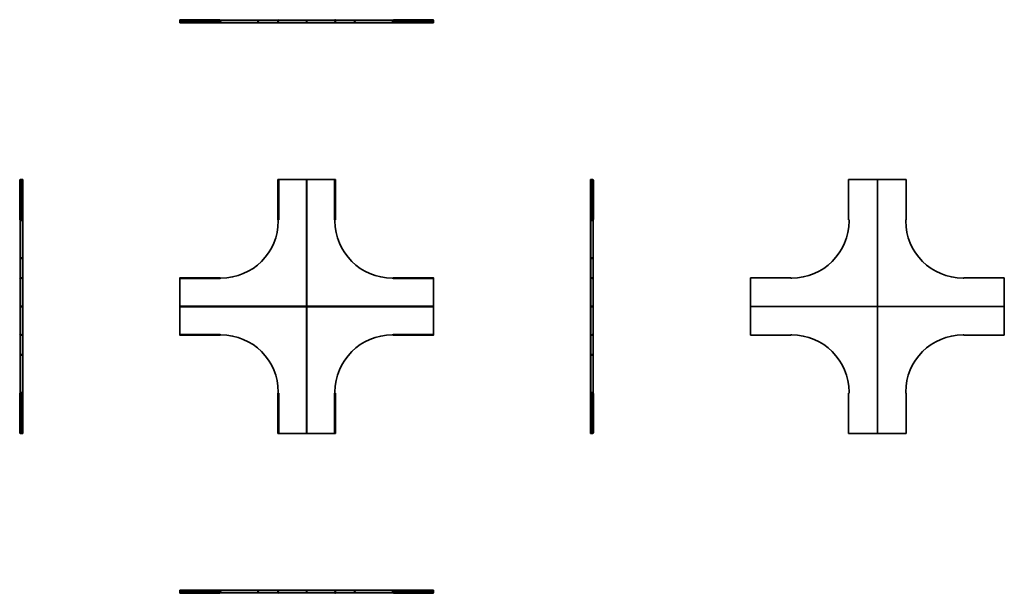
# Model space of a CAD drawing. Units: millimetres. Extents: x -1308 to 3867, y -1308 to 1708.
import ezdxf

# ---------------------------------------------------------------- set-up
doc = ezdxf.new("R2010")
doc.units = ezdxf.units.MM

msp = doc.modelspace()

# ---------------------------------------------------------------- linework, layer by layer
at = {"color": 7, "linetype": 'Continuous', "lineweight": 35}
for p, q in [((-462, 1708), (-462, 1707.1)), ((-462, 1708), (-260, 1708)), ((-260, 1707.1), (-260, 1708)), ((48.8, 1707.1), (49.6, 1708)), ((49.6, 1708), (52.8, 1704.9)), ((347.2, 1704.9), (350.4, 1708)), ((350.4, 1708), (351.2, 1707.1)), ((660, 1708), (660, 1707.1)), ((862, 1708), (660, 1708)), ((862, 1707.1), (862, 1708)), ((-467, 1704.4), (-467, 1704.9)), ((-467, 1703.5), (-467, 1704.4)), ((-467, 1704), (-255, 1704)), ((-467, 1702.6), (-467, 1703.5)), ((-467, 1702.6), (-255, 1702.6)), ((-467, 1700.1), (-467, 1702.6)), ((-467, 1698.6), (-467, 1700.1)), ((-467, 1700.1), (-255, 1700.1)), ((-467, 1694.2), (-467, 1698.6)), ((-467, 1698.6), (-255, 1698.6)), ((-467, 1694.2), (-467, 1692)), ((-255, 1692), (-467, 1692)), ((-462, 1707.1), (-260, 1707.1)), ((49.9, 1706), (-255.5, 1706)), ((-255, 1704.9), (-255, 1704.4)), ((-255, 1704.4), (-255, 1703.5)), ((-255, 1703.5), (-255, 1702.6)), ((-255, 1702.6), (-255, 1700.1)), ((-255, 1700.1), (-255, 1698.6)), ((-255, 1698.6), (-255, 1694.2)), ((-255, 1694.2), (-255, 1692)), ((-250, 1693.2), (-255, 1693.2)), ((-250, 1692), (-255, 1692)), ((-250, 1693.2), (-250, 1692)), ((48.8, 1693.2), (-250, 1693.2)), ((48.8, 1692), (-250, 1692)), ((51.9, 1704), (48.8, 1707.1)), ((48.8, 1698.6), (50, 1698.6)), ((48.8, 1694.2), (48.8, 1698.6)), ((48.8, 1694.2), (48.8, 1692)), ((48.8, 1694.2), (50, 1694.2)), ((51, 1692), (48.8, 1692)), ((49.4, 1700.1), (51.9, 1702.6)), ((49.4, 1700.1), (50.3, 1699.3)), ((50, 1694.2), (50, 1698.6)), ((50, 1694.2), (50, 1693.2)), ((51, 1693.2), (50, 1693.2)), ((50.3, 1699.3), (52.8, 1701.8)), ((51, 1693.2), (51, 1692)), ((197.8, 1693.2), (51, 1693.2)), ((197.8, 1692), (51, 1692)), ((198.7, 1706), (51.6, 1706)), ((51.9, 1702.6), (52.8, 1701.8)), ((53.1, 1704.4), (52.2, 1703.5)), ((52.8, 1704.9), (53.1, 1704.4)), ((197.8, 1693.2), (197.8, 1692)), ((197.8, 1693.2), (198.8, 1693.2)), ((197.8, 1692), (200, 1692)), ((198.7, 1694.2), (198.6, 1693.2)), ((198.7, 1694.2), (198.7, 1706)), ((198.8, 1706), (200, 1706)), ((198.8, 1701), (198.8, 1706)), ((200, 1701), (198.8, 1701)), ((198.8, 1694.2), (198.8, 1701)), ((198.8, 1694.2), (200, 1694.2)), ((198.8, 1694.2), (198.8, 1693.2)), ((200, 1706), (200, 1701)), ((200, 1706), (201.2, 1706)), ((200, 1694.2), (200, 1701)), ((201.2, 1701), (200, 1701)), ((200, 1694.2), (200, 1692)), ((201.2, 1694.2), (200, 1694.2)), ((202.2, 1692), (200, 1692)), ((201.2, 1706), (201.2, 1701)), ((201.2, 1701), (201.2, 1694.2)), ((201.2, 1694.2), (201.2, 1693.2)), ((202.2, 1693.2), (201.2, 1693.2)), ((201.3, 1694.2), (201.3, 1706)), ((348.4, 1706), (201.3, 1706)), ((201.3, 1694.2), (201.4, 1693.2)), ((202.2, 1693.2), (202.2, 1692)), ((349, 1693.2), (202.2, 1693.2)), ((349, 1692), (202.2, 1692)), ((346.9, 1704.4), (347.2, 1704.9)), ((347.8, 1703.5), (346.9, 1704.4)), ((348.1, 1702.6), (347.2, 1701.8)), ((349.7, 1699.3), (347.2, 1701.8)), ((351.2, 1707.1), (348.1, 1704)), ((350.6, 1700.1), (348.1, 1702.6)), ((349, 1693.2), (349, 1692)), ((349, 1693.2), (350, 1693.2)), ((349, 1692), (351.2, 1692)), ((350.6, 1700.1), (349.7, 1699.3)), ((351.2, 1698.6), (350, 1698.6)), ((350, 1694.2), (350, 1698.6)), ((350, 1694.2), (350, 1693.2)), ((351.2, 1694.2), (350, 1694.2)), ((655.5, 1706), (350.1, 1706)), ((351.2, 1694.2), (351.2, 1698.6)), ((351.2, 1694.2), (351.2, 1692)), ((650, 1693.2), (351.2, 1693.2)), ((650, 1692), (351.2, 1692)), ((650, 1693.2), (650, 1692)), ((655, 1693.2), (650, 1693.2)), ((655, 1692), (650, 1692)), ((655, 1704.4), (655, 1704.9)), ((655, 1703.5), (655, 1704.4)), ((867, 1704), (655, 1704)), ((655, 1703.5), (655, 1702.6)), ((655, 1702.6), (655, 1700.1)), ((867, 1702.6), (655, 1702.6)), ((655, 1700.1), (655, 1698.6)), ((867, 1700.1), (655, 1700.1)), ((867, 1698.6), (655, 1698.6)), ((655, 1698.6), (655, 1694.2)), ((655, 1694.2), (655, 1692)), ((867, 1692), (655, 1692)), ((862, 1707.1), (660, 1707.1)), ((867, 1704.9), (867, 1704.4)), ((867, 1704.4), (867, 1703.5)), ((867, 1702.6), (867, 1703.5)), ((867, 1700.1), (867, 1702.6)), ((867, 1698.6), (867, 1700.1)), ((867, 1694.2), (867, 1698.6)), ((867, 1694.2), (867, 1692)), ((-1308, 862), (-1308, 660)), ((-1307.1, 862), (-1308, 862)), ((-1307.1, 862), (-1307.1, 660)), ((-1304.9, 867), (-1304.4, 867)), ((-1304.4, 867), (-1303.5, 867)), ((-1304, 867), (-1304, 655)), ((-1302.6, 867), (-1303.5, 867)), ((-1300.1, 867), (-1302.6, 867)), ((-1302.6, 867), (-1302.6, 655)), ((-1298.6, 867), (-1300.1, 867)), ((-1300.1, 867), (-1300.1, 655)), ((-1294.2, 867), (-1298.6, 867)), ((-1298.6, 867), (-1298.6, 655)), ((-1294.2, 867), (-1292, 867)), ((-1292, 867), (-1292, 655)), ((48.8, 867), (48.8, 862.2)), ((48.8, 867), (49.4, 867)), ((48.8, 862), (48.8, 660)), ((49.6, 862), (48.8, 862)), ((49.4, 867), (51.9, 867)), ((49.6, 862), (49.6, 660)), ((51.9, 867), (52.2, 867)), ((52.2, 867), (53.1, 867)), ((52.8, 867), (52.8, 655)), ((53.1, 867), (52.8, 867)), ((53.4, 867), (53.1, 867)), ((53.4, 655), (53.4, 867)), ((53.4, 867), (197.8, 867)), ((197.8, 867), (198.8, 867)), ((198.8, 867), (200, 867)), ((198.8, 862), (198.8, 867)), ((200, 862), (198.8, 862)), ((198.8, 201.3), (198.8, 862)), ((200, 867), (200, 862)), ((200, 867), (201.2, 867)), ((200, 201.3), (200, 862)), ((201.2, 862), (200, 862)), ((201.2, 867), (201.2, 862)), ((202.2, 867), (201.2, 867)), ((201.2, 862), (201.2, 201.3)), ((202.2, 867), (346.6, 867)), ((346.6, 867), (346.6, 655)), ((346.6, 867), (346.9, 867)), ((347.2, 867), (346.9, 867)), ((346.9, 867), (347.8, 867)), ((347.2, 867), (347.2, 655)), ((348.1, 867), (347.8, 867)), ((350.6, 867), (348.1, 867)), ((350.4, 862), (350.4, 660)), ((351.2, 862), (350.4, 862)), ((351.2, 867), (350.6, 867)), ((351.2, 867), (351.2, 862.2)), ((351.2, 862), (351.2, 660)), ((1694.2, 867), (1692, 867)), ((1692, 655), (1692, 867)), ((1694.2, 867), (1698.6, 867)), ((1698.6, 867), (1698.6, 655)), ((1698.6, 867), (1700.1, 867)), ((1700.1, 867), (1700.1, 655)), ((1700.1, 867), (1702.6, 867)), ((1702.6, 867), (1702.6, 655)), ((1702.6, 867), (1703.5, 867)), ((1703.5, 867), (1704.4, 867)), ((1704, 867), (1704, 655)), ((1704.4, 867), (1704.9, 867)), ((1707.1, 862), (1707.1, 660)), ((1708, 862), (1707.1, 862)), ((1708, 862), (1708, 660)), ((3048.8, 867), (3048.8, 655)), ((3051, 867), (3048.8, 867)), ((3048.8, 862.2), (3048.8, 862)), ((3048.8, 862), (3048.8, 660)), ((3197.8, 867), (3051, 867)), ((3197.8, 867), (3200, 867)), ((3200, 867), (3200, 201.6)), ((3202.2, 867), (3200, 867)), ((3349, 867), (3202.2, 867)), ((3349, 867), (3351.2, 867)), ((3351.2, 655), (3351.2, 867)), ((3351.2, 862), (3351.2, 862.2)), ((3351.2, 862), (3351.2, 660)), ((-1308, 660), (-1307.1, 660)), ((-1306, 655.5), (-1306, 350.1)), ((-1304.4, 655), (-1304.9, 655)), ((-1303.5, 655), (-1304.4, 655)), ((-1303.5, 655), (-1302.6, 655)), ((-1302.6, 655), (-1300.1, 655)), ((-1300.1, 655), (-1298.6, 655)), ((-1298.6, 655), (-1294.2, 655)), ((-1294.2, 655), (-1292, 655)), ((-1293.2, 655), (-1293.2, 650)), ((-1293.2, 650), (-1292, 650)), ((-1293.2, 650), (-1293.2, 351.2)), ((-1292, 655), (-1292, 650)), ((-1292, 650), (-1292, 351.2)), ((48.8, 660), (49.6, 660)), ((48.8, 659.8), (48.8, 655)), ((49.4, 655), (48.8, 655)), ((51.9, 655), (49.4, 655)), ((51, 650), (51, 655)), ((52.2, 655), (51.9, 655)), ((53.1, 655), (52.2, 655)), ((52.8, 655), (53.1, 655)), ((53.1, 655), (53.4, 655)), ((346.9, 655), (346.6, 655)), ((347.8, 655), (346.9, 655)), ((346.9, 655), (347.2, 655)), ((347.8, 655), (348.1, 655)), ((348.1, 655), (350.6, 655)), ((349, 655), (349, 650)), ((350.4, 660), (351.2, 660)), ((350.6, 655), (351.2, 655)), ((351.2, 659.8), (351.2, 655)), ((1694.2, 655), (1692, 655)), ((1692, 650), (1692, 655)), ((1693.2, 650), (1692, 650)), ((1692, 351.2), (1692, 650)), ((1693.2, 650), (1693.2, 655)), ((1693.2, 351.2), (1693.2, 650)), ((1698.6, 655), (1694.2, 655)), ((1700.1, 655), (1698.6, 655)), ((1702.6, 655), (1700.1, 655)), ((1703.5, 655), (1702.6, 655)), ((1704.4, 655), (1703.5, 655)), ((1704.9, 655), (1704.4, 655)), ((1706, 350.1), (1706, 655.5)), ((1707.1, 660), (1708, 660)), ((3048.8, 660), (3048.8, 659.8)), ((3051, 655), (3048.8, 655)), ((3051, 655), (3051, 650)), ((3349, 655), (3351.2, 655)), ((3349, 650), (3349, 655)), ((3351.2, 659.8), (3351.2, 660)), ((-1308, 350.4), (-1307.1, 351.2)), ((-1304.9, 347.2), (-1308, 350.4)), ((-1307.1, 351.2), (-1304, 348.1)), ((-1306, 348.4), (-1306, 201.3)), ((-1304.4, 346.9), (-1304.9, 347.2)), ((-1303.5, 347.8), (-1304.4, 346.9)), ((-1300.1, 350.6), (-1302.6, 348.1)), ((-1302.6, 348.1), (-1301.8, 347.2)), ((-1299.3, 349.7), (-1301.8, 347.2)), ((-1300.1, 350.6), (-1299.3, 349.7)), ((-1298.6, 351.2), (-1298.6, 350)), ((-1294.2, 351.2), (-1298.6, 351.2)), ((-1294.2, 350), (-1298.6, 350)), ((-1294.2, 351.2), (-1294.2, 350)), ((-1294.2, 351.2), (-1292, 351.2)), ((-1294.2, 350), (-1293.2, 350)), ((-1293.2, 349), (-1293.2, 350)), ((-1293.2, 349), (-1292, 349)), ((-1293.2, 349), (-1293.2, 202.2)), ((-1292, 349), (-1292, 351.2)), ((-1292, 349), (-1292, 202.2)), ((-467, 351.2), (-467, 350.6)), ((-467, 351.2), (-462.2, 351.2)), ((-467, 350.6), (-467, 348.1)), ((-467, 348.1), (-467, 347.8)), ((-467, 346.9), (-467, 347.8)), ((-467, 347.2), (-467, 346.9)), ((-467, 347.2), (-255, 347.2)), ((-467, 346.6), (-467, 346.9)), ((-467, 346.6), (-255, 346.6)), ((-467, 202.2), (-467, 346.6)), ((-462, 351.2), (-462, 350.4)), ((-462, 351.2), (-260, 351.2)), ((-462, 350.4), (-260, 350.4)), ((-260, 350.4), (-260, 351.2)), ((-259.8, 351.2), (-255, 351.2)), ((-255, 350.6), (-255, 351.2)), ((-255, 348.1), (-255, 350.6)), ((-255, 349), (-250, 349)), ((-255, 347.8), (-255, 348.1)), ((-255, 347.8), (-255, 346.9)), ((-255, 346.9), (-255, 347.2)), ((-255, 346.9), (-255, 346.6)), ((650, 349), (655, 349)), ((659.8, 351.2), (655, 351.2)), ((655, 350.6), (655, 351.2)), ((655, 348.1), (655, 350.6)), ((655, 347.8), (655, 348.1)), ((655, 346.9), (655, 347.8)), ((867, 347.2), (655, 347.2)), ((655, 347.2), (655, 346.9)), ((655, 346.9), (655, 346.6)), ((655, 346.6), (867, 346.6)), ((660, 351.2), (660, 350.4)), ((862, 351.2), (660, 351.2)), ((862, 350.4), (660, 350.4)), ((862, 350.4), (862, 351.2)), ((867, 351.2), (862.2, 351.2)), ((867, 351.2), (867, 350.6)), ((867, 350.6), (867, 348.1)), ((867, 348.1), (867, 347.8)), ((867, 347.8), (867, 346.9)), ((867, 346.9), (867, 347.2)), ((867, 346.6), (867, 346.9)), ((867, 346.6), (867, 202.2)), ((1694.2, 351.2), (1692, 351.2)), ((1692, 349), (1692, 351.2)), ((1693.2, 349), (1692, 349)), ((1692, 202.2), (1692, 349)), ((1694.2, 350), (1693.2, 350)), ((1693.2, 349), (1693.2, 350)), ((1693.2, 202.2), (1693.2, 349)), ((1694.2, 351.2), (1694.2, 350)), ((1694.2, 351.2), (1698.6, 351.2)), ((1694.2, 350), (1698.6, 350)), ((1698.6, 351.2), (1698.6, 350)), ((1700.1, 350.6), (1699.3, 349.7)), ((1699.3, 349.7), (1701.8, 347.2)), ((1700.1, 350.6), (1702.6, 348.1)), ((1702.6, 348.1), (1701.8, 347.2)), ((1704.4, 346.9), (1703.5, 347.8)), ((1704, 348.1), (1707.1, 351.2)), ((1704.9, 347.2), (1704.4, 346.9)), ((1708, 350.4), (1704.9, 347.2)), ((1706, 201.3), (1706, 348.4)), ((1707.1, 351.2), (1708, 350.4)), ((2533, 349), (2533, 351.2)), ((2745, 351.2), (2533, 351.2)), ((2533, 349), (2533, 202.2)), ((2538, 351.2), (2537.8, 351.2)), ((2538, 351.2), (2740, 351.2)), ((2740.2, 351.2), (2740, 351.2)), ((2745, 349), (2745, 351.2)), ((2750, 349), (2745, 349)), ((3655, 349), (3650, 349)), ((3655, 349), (3655, 351.2)), ((3867, 351.2), (3655, 351.2)), ((3660, 351.2), (3659.8, 351.2)), ((3862, 351.2), (3660, 351.2)), ((3862.2, 351.2), (3862, 351.2)), ((3867, 349), (3867, 351.2)), ((3867, 202.2), (3867, 349)), ((-1294.2, 201.3), (-1306, 201.3)), ((-1306, 200), (-1306, 201.2)), ((-1306, 201.2), (-1301, 201.2)), ((-1301, 200), (-1306, 200)), ((-1306, 198.8), (-1306, 200)), ((-1301, 198.8), (-1306, 198.8)), ((-1294.2, 198.7), (-1306, 198.7)), ((-1306, 198.7), (-1306, 51.6)), ((-1301, 201.2), (-1301, 200)), ((-1301, 201.2), (-1294.2, 201.2)), ((-1301, 200), (-1294.2, 200)), ((-1301, 200), (-1301, 198.8)), ((-1294.2, 198.8), (-1301, 198.8)), ((-1294.2, 201.3), (-1293.2, 201.4)), ((-1294.2, 201.2), (-1294.2, 200)), ((-1294.2, 201.2), (-1293.2, 201.2)), ((-1294.2, 200), (-1292, 200)), ((-1294.2, 198.8), (-1294.2, 200)), ((-1294.2, 198.8), (-1293.2, 198.8)), ((-1294.2, 198.7), (-1293.2, 198.6)), ((-1293.2, 202.2), (-1292, 202.2)), ((-1293.2, 202.2), (-1293.2, 201.2)), ((-1293.2, 197.8), (-1293.2, 198.8)), ((-1293.2, 197.8), (-1293.2, 51)), ((-1293.2, 197.8), (-1292, 197.8)), ((-1292, 202.2), (-1292, 200)), ((-1292, 197.8), (-1292, 200)), ((-1292, 197.8), (-1292, 51)), ((-467, 202.2), (-467, 201.2)), ((-467, 200), (-467, 201.2)), ((-467, 201.2), (-462, 201.2)), ((-462, 200), (-467, 200)), ((-467, 198.8), (-467, 200)), ((-462, 198.8), (-467, 198.8)), ((-467, 197.8), (-467, 198.8)), ((-467, 53.4), (-467, 197.8)), ((-462, 201.2), (-462, 200)), ((-462, 201.2), (198.7, 201.2)), ((-462, 200), (198.7, 200)), ((-462, 200), (-462, 198.8)), ((198.7, 198.8), (-462, 198.8)), ((198.7, 200), (198.7, 201.2)), ((198.7, 200), (198.7, 198.8)), ((200, 201.3), (198.8, 201.3)), ((200, 198.7), (198.8, 198.7)), ((198.8, -462), (198.8, 198.7)), ((200, 201.3), (201.2, 201.3)), ((200, -462), (200, 198.7)), ((200, 198.7), (201.2, 198.7)), ((201.2, 198.7), (201.2, -462)), ((201.3, 201.2), (862, 201.2)), ((201.3, 200), (201.3, 201.2)), ((201.3, 200), (862, 200)), ((201.3, 200), (201.3, 198.8)), ((862, 198.8), (201.3, 198.8)), ((862, 200), (862, 201.2)), ((862, 201.2), (867, 201.2)), ((867, 200), (862, 200)), ((862, 198.8), (862, 200)), ((867, 198.8), (862, 198.8)), ((867, 202.2), (867, 201.2)), ((867, 201.2), (867, 200)), ((867, 200), (867, 198.8)), ((867, 197.8), (867, 198.8)), ((867, 197.8), (867, 53.4)), ((1693.2, 202.2), (1692, 202.2)), ((1692, 202.2), (1692, 200)), ((1694.2, 200), (1692, 200)), ((1692, 197.8), (1692, 200)), ((1693.2, 197.8), (1692, 197.8)), ((1692, 51), (1692, 197.8)), ((1693.2, 202.2), (1693.2, 201.2)), ((1694.2, 201.3), (1693.2, 201.4)), ((1694.2, 201.2), (1693.2, 201.2)), ((1694.2, 198.8), (1693.2, 198.8)), ((1693.2, 197.8), (1693.2, 198.8)), ((1694.2, 198.7), (1693.2, 198.6)), ((1693.2, 51), (1693.2, 197.8)), ((1694.2, 201.3), (1706, 201.3)), ((1694.2, 201.2), (1694.2, 200)), ((1694.2, 201.2), (1701, 201.2)), ((1694.2, 200), (1701, 200)), ((1694.2, 198.8), (1694.2, 200)), ((1701, 198.8), (1694.2, 198.8)), ((1694.2, 198.7), (1706, 198.7)), ((1701, 200), (1701, 201.2)), ((1701, 201.2), (1706, 201.2)), ((1706, 200), (1701, 200)), ((1701, 198.8), (1701, 200)), ((1706, 198.8), (1701, 198.8)), ((1706, 201.2), (1706, 200)), ((1706, 200), (1706, 198.8)), ((1706, 51.6), (1706, 198.7)), ((2533, 202.2), (2533, 200)), ((2533, 200), (3198.4, 200)), ((2533, 197.8), (2533, 200)), ((2533, 197.8), (2533, 51)), ((3198.7, 200), (3198.7, 201.2)), ((3198.7, 200), (3198.7, 198.8)), ((3200, 201.3), (3198.8, 201.3)), ((3200, 198.7), (3198.8, 198.7)), ((3200, 201.3), (3201.2, 201.3)), ((3200, 198.7), (3201.2, 198.7)), ((3200, -467), (3200, 198.4)), ((3201.3, 200), (3201.3, 201.2)), ((3201.3, 200), (3201.3, 198.8)), ((3867, 200), (3201.6, 200)), ((3867, 202.2), (3867, 200)), ((3867, 197.8), (3867, 200)), ((3867, 51), (3867, 197.8)), ((-1308, 49.6), (-1304.9, 52.8)), ((-1304, 51.9), (-1307.1, 48.8)), ((-1304.9, 52.8), (-1304.4, 53.1)), ((-1304.4, 53.1), (-1303.5, 52.2)), ((-1302.6, 51.9), (-1301.8, 52.8)), ((-1300.1, 49.4), (-1302.6, 51.9)), ((-1299.3, 50.3), (-1301.8, 52.8)), ((-255, 53.4), (-467, 53.4)), ((-467, 53.4), (-467, 53.1)), ((-467, 52.2), (-467, 53.1)), ((-467, 53.1), (-467, 52.8)), ((-467, 52.8), (-255, 52.8)), ((-467, 51.9), (-467, 52.2)), ((-467, 49.4), (-467, 51.9)), ((-255, 53.1), (-255, 53.4)), ((-255, 52.8), (-255, 53.1)), ((-255, 53.1), (-255, 52.2)), ((-255, 52.2), (-255, 51.9)), ((-255, 51.9), (-255, 49.4)), ((867, 53.4), (655, 53.4)), ((655, 53.1), (655, 53.4)), ((655, 52.2), (655, 53.1)), ((655, 53.1), (655, 52.8)), ((867, 52.8), (655, 52.8)), ((655, 52.2), (655, 51.9)), ((655, 51.9), (655, 49.4)), ((867, 53.4), (867, 53.1)), ((867, 52.8), (867, 53.1)), ((867, 53.1), (867, 52.2)), ((867, 51.9), (867, 52.2)), ((867, 49.4), (867, 51.9)), ((1699.3, 50.3), (1701.8, 52.8)), ((1700.1, 49.4), (1702.6, 51.9)), ((1702.6, 51.9), (1701.8, 52.8)), ((1703.5, 52.2), (1704.4, 53.1)), ((1707.1, 48.8), (1704, 51.9)), ((1704.4, 53.1), (1704.9, 52.8)), ((1704.9, 52.8), (1708, 49.6)), ((-1307.1, 48.8), (-1308, 49.6)), ((-1306, 49.9), (-1306, -255.5)), ((-1300.1, 49.4), (-1299.3, 50.3)), ((-1298.6, 48.8), (-1298.6, 50)), ((-1294.2, 50), (-1298.6, 50)), ((-1294.2, 48.8), (-1298.6, 48.8)), ((-1294.2, 48.8), (-1294.2, 50)), ((-1294.2, 50), (-1293.2, 50)), ((-1294.2, 48.8), (-1292, 48.8)), ((-1293.2, 51), (-1292, 51)), ((-1293.2, 51), (-1293.2, 50)), ((-1293.2, 48.8), (-1293.2, -250)), ((-1292, 51), (-1292, 48.8)), ((-1292, 48.8), (-1292, -250)), ((-467, 48.8), (-467, 49.4)), ((-467, 48.8), (-462.2, 48.8)), ((-462, 49.6), (-260, 49.6)), ((-462, 49.6), (-462, 48.8)), ((-462, 48.8), (-260, 48.8)), ((-260, 48.8), (-260, 49.6)), ((-259.8, 48.8), (-255, 48.8)), ((-250, 51), (-255, 51)), ((-255, 49.4), (-255, 48.8)), ((655, 51), (650, 51)), ((655, 49.4), (655, 48.8)), ((659.8, 48.8), (655, 48.8)), ((660, 49.6), (660, 48.8)), ((862, 49.6), (660, 49.6)), ((862, 48.8), (660, 48.8)), ((862, 48.8), (862, 49.6)), ((867, 48.8), (862.2, 48.8)), ((867, 48.8), (867, 49.4)), ((1693.2, 51), (1692, 51)), ((1692, 51), (1692, 48.8)), ((1694.2, 48.8), (1692, 48.8)), ((1692, -250), (1692, 48.8)), ((1693.2, 51), (1693.2, 50)), ((1694.2, 50), (1693.2, 50)), ((1693.2, -250), (1693.2, 48.8)), ((1694.2, 50), (1698.6, 50)), ((1694.2, 48.8), (1694.2, 50)), ((1694.2, 48.8), (1698.6, 48.8)), ((1698.6, 48.8), (1698.6, 50)), ((1700.1, 49.4), (1699.3, 50.3)), ((1706, -255.5), (1706, 49.9)), ((1708, 49.6), (1707.1, 48.8)), ((2533, 51), (2533, 48.8)), ((2533, 48.8), (2745, 48.8)), ((2537.8, 48.8), (2538, 48.8)), ((2538, 48.8), (2740, 48.8)), ((2740, 48.8), (2740.2, 48.8)), ((2745, 51), (2750, 51)), ((2745, 51), (2745, 48.8)), ((3650, 51), (3655, 51)), ((3655, 51), (3655, 48.8)), ((3655, 48.8), (3867, 48.8)), ((3659.8, 48.8), (3660, 48.8)), ((3862, 48.8), (3660, 48.8)), ((3862, 48.8), (3862.2, 48.8)), ((3867, 51), (3867, 48.8)), ((-1304.9, -255), (-1304.4, -255)), ((-1304.4, -255), (-1303.5, -255)), ((-1304, -467), (-1304, -255)), ((-1303.5, -255), (-1302.6, -255)), ((-1302.6, -467), (-1302.6, -255)), ((-1302.6, -255), (-1300.1, -255)), ((-1300.1, -255), (-1298.6, -255)), ((-1300.1, -467), (-1300.1, -255)), ((-1298.6, -467), (-1298.6, -255)), ((-1298.6, -255), (-1294.2, -255)), ((-1294.2, -255), (-1292, -255)), ((-1293.2, -250), (-1292, -250)), ((-1293.2, -250), (-1293.2, -255)), ((-1292, -250), (-1292, -255)), ((-1292, -255), (-1292, -467)), ((48.8, -259.8), (48.8, -255)), ((49.4, -255), (48.8, -255)), ((51.9, -255), (49.4, -255)), ((51, -255), (51, -250)), ((52.2, -255), (51.9, -255)), ((52.2, -255), (53.1, -255)), ((52.8, -467), (52.8, -255)), ((53.1, -255), (52.8, -255)), ((53.1, -255), (53.4, -255)), ((53.4, -467), (53.4, -255)), ((346.6, -255), (346.6, -467)), ((346.9, -255), (346.6, -255)), ((347.2, -255), (346.9, -255)), ((346.9, -255), (347.8, -255)), ((347.2, -467), (347.2, -255)), ((347.8, -255), (348.1, -255)), ((348.1, -255), (350.6, -255)), ((349, -250), (349, -255)), ((350.6, -255), (351.2, -255)), ((351.2, -259.8), (351.2, -255)), ((1693.2, -250), (1692, -250)), ((1692, -255), (1692, -250)), ((1694.2, -255), (1692, -255)), ((1692, -467), (1692, -255)), ((1693.2, -255), (1693.2, -250)), ((1698.6, -255), (1694.2, -255)), ((1698.6, -467), (1698.6, -255)), ((1700.1, -255), (1698.6, -255)), ((1700.1, -467), (1700.1, -255)), ((1702.6, -255), (1700.1, -255)), ((1702.6, -467), (1702.6, -255)), ((1703.5, -255), (1702.6, -255)), ((1703.5, -255), (1704.4, -255)), ((1704, -467), (1704, -255)), ((1704.4, -255), (1704.9, -255)), ((3048.8, -255), (3048.8, -467)), ((3051, -255), (3048.8, -255)), ((3051, -250), (3051, -255)), ((3349, -255), (3349, -250)), ((3349, -255), (3351.2, -255)), ((3351.2, -467), (3351.2, -255)), ((-1307.1, -260), (-1308, -260)), ((-1308, -462), (-1308, -260)), ((-1307.1, -462), (-1307.1, -260)), ((49.6, -260), (48.8, -260)), ((48.8, -462), (48.8, -260)), ((49.6, -462), (49.6, -260)), ((350.4, -462), (350.4, -260)), ((351.2, -260), (350.4, -260)), ((351.2, -462), (351.2, -260)), ((1708, -260), (1707.1, -260)), ((1707.1, -462), (1707.1, -260)), ((1708, -462), (1708, -260)), ((3048.8, -259.8), (3048.8, -260)), ((3048.8, -462), (3048.8, -260)), ((3351.2, -260), (3351.2, -259.8)), ((3351.2, -462), (3351.2, -260)), ((-1308, -462), (-1307.1, -462)), ((48.8, -462), (49.6, -462)), ((48.8, -467), (48.8, -462.2)), ((198.8, -462), (200, -462)), ((198.8, -467), (198.8, -462)), ((200, -462), (200, -467)), ((200, -462), (201.2, -462)), ((201.2, -462), (201.2, -467)), ((350.4, -462), (351.2, -462)), ((351.2, -467), (351.2, -462.2)), ((1707.1, -462), (1708, -462)), ((3048.8, -462), (3048.8, -462.2)), ((3351.2, -462.2), (3351.2, -462)), ((-1304.4, -467), (-1304.9, -467)), ((-1303.5, -467), (-1304.4, -467)), ((-1302.6, -467), (-1303.5, -467)), ((-1300.1, -467), (-1302.6, -467)), ((-1298.6, -467), (-1300.1, -467)), ((-1294.2, -467), (-1298.6, -467)), ((-1294.2, -467), (-1292, -467)), ((48.8, -467), (49.4, -467)), ((49.4, -467), (51.9, -467)), ((51.9, -467), (52.2, -467)), ((53.1, -467), (52.2, -467)), ((52.8, -467), (53.1, -467)), ((53.4, -467), (53.1, -467)), ((197.8, -467), (53.4, -467)), ((197.8, -467), (198.8, -467)), ((200, -467), (198.8, -467)), ((201.2, -467), (200, -467)), ((202.2, -467), (201.2, -467)), ((346.6, -467), (202.2, -467)), ((346.6, -467), (346.9, -467)), ((347.8, -467), (346.9, -467)), ((346.9, -467), (347.2, -467)), ((348.1, -467), (347.8, -467)), ((350.6, -467), (348.1, -467)), ((351.2, -467), (350.6, -467)), ((1694.2, -467), (1692, -467)), ((1694.2, -467), (1698.6, -467)), ((1698.6, -467), (1700.1, -467)), ((1700.1, -467), (1702.6, -467)), ((1702.6, -467), (1703.5, -467)), ((1704.4, -467), (1703.5, -467)), ((1704.9, -467), (1704.4, -467)), ((3051, -467), (3048.8, -467)), ((3051, -467), (3197.8, -467)), ((3197.8, -467), (3200, -467)), ((3202.2, -467), (3200, -467)), ((3202.2, -467), (3349, -467)), ((3349, -467), (3351.2, -467)), ((-467, -1294.2), (-467, -1292)), ((-467, -1292), (-255, -1292)), ((-255, -1294.2), (-255, -1292)), ((-255, -1292), (-250, -1292)), ((-255, -1293.2), (-250, -1293.2)), ((-250, -1293.2), (-250, -1292)), ((-250, -1292), (48.8, -1292)), ((-250, -1293.2), (48.8, -1293.2)), ((48.8, -1294.2), (48.8, -1292)), ((51, -1292), (48.8, -1292)), ((50, -1294.2), (50, -1293.2)), ((51, -1293.2), (50, -1293.2)), ((51, -1293.2), (51, -1292)), ((51, -1292), (197.8, -1292)), ((51, -1293.2), (197.8, -1293.2)), ((197.8, -1293.2), (197.8, -1292)), ((197.8, -1292), (200, -1292)), ((197.8, -1293.2), (198.8, -1293.2)), ((198.7, -1294.2), (198.6, -1293.2)), ((198.8, -1294.2), (198.8, -1293.2)), ((200, -1294.2), (200, -1292)), ((202.2, -1292), (200, -1292)), ((202.2, -1293.2), (201.2, -1293.2)), ((201.2, -1294.2), (201.2, -1293.2)), ((201.3, -1294.2), (201.4, -1293.2)), ((202.2, -1293.2), (202.2, -1292)), ((202.2, -1292), (349, -1292)), ((202.2, -1293.2), (349, -1293.2)), ((349, -1293.2), (349, -1292)), ((349, -1292), (351.2, -1292)), ((349, -1293.2), (350, -1293.2)), ((350, -1294.2), (350, -1293.2)), ((351.2, -1294.2), (351.2, -1292)), ((351.2, -1292), (650, -1292)), ((351.2, -1293.2), (650, -1293.2)), ((650, -1293.2), (650, -1292)), ((650, -1292), (655, -1292)), ((650, -1293.2), (655, -1293.2)), ((655, -1294.2), (655, -1292)), ((655, -1292), (867, -1292)), ((867, -1294.2), (867, -1292)), ((-467, -1294.2), (-467, -1298.6)), ((-467, -1298.6), (-255, -1298.6)), ((-467, -1298.6), (-467, -1300.1)), ((-467, -1300.1), (-255, -1300.1)), ((-467, -1300.1), (-467, -1302.6)), ((-467, -1302.6), (-255, -1302.6)), ((-467, -1302.6), (-467, -1303.5)), ((-467, -1304.4), (-467, -1303.5)), ((-467, -1304), (-255, -1304)), ((-467, -1304.9), (-467, -1304.4)), ((-462, -1307.1), (-260, -1307.1)), ((-462, -1307.1), (-462, -1308)), ((-462, -1308), (-260, -1308)), ((-260, -1308), (-260, -1307.1)), ((-255.5, -1306), (49.9, -1306)), ((-255, -1298.6), (-255, -1294.2)), ((-255, -1300.1), (-255, -1298.6)), ((-255, -1302.6), (-255, -1300.1)), ((-255, -1303.5), (-255, -1302.6)), ((-255, -1303.5), (-255, -1304.4)), ((-255, -1304.4), (-255, -1304.9)), ((48.8, -1294.2), (50, -1294.2)), ((48.8, -1294.2), (48.8, -1298.6)), ((48.8, -1298.6), (50, -1298.6)), ((48.8, -1307.1), (51.9, -1304)), ((49.6, -1308), (48.8, -1307.1)), ((49.4, -1300.1), (50.3, -1299.3)), ((49.4, -1300.1), (51.9, -1302.6)), ((52.8, -1304.9), (49.6, -1308)), ((50, -1294.2), (50, -1298.6)), ((50.3, -1299.3), (52.8, -1301.8)), ((51.6, -1306), (198.7, -1306)), ((51.9, -1302.6), (52.8, -1301.8)), ((52.2, -1303.5), (53.1, -1304.4)), ((53.1, -1304.4), (52.8, -1304.9)), ((198.7, -1294.2), (198.7, -1306)), ((198.8, -1294.2), (200, -1294.2)), ((198.8, -1301), (198.8, -1294.2)), ((198.8, -1301), (200, -1301)), ((198.8, -1306), (198.8, -1301)), ((200, -1306), (198.8, -1306)), ((200, -1301), (200, -1294.2)), ((201.2, -1294.2), (200, -1294.2)), ((200, -1301), (200, -1306)), ((200, -1301), (201.2, -1301)), ((201.2, -1306), (200, -1306)), ((201.2, -1294.2), (201.2, -1301)), ((201.2, -1301), (201.2, -1306)), ((201.3, -1294.2), (201.3, -1306)), ((201.3, -1306), (348.4, -1306)), ((346.9, -1304.4), (347.8, -1303.5)), ((347.2, -1304.9), (346.9, -1304.4)), ((349.7, -1299.3), (347.2, -1301.8)), ((348.1, -1302.6), (347.2, -1301.8)), ((350.4, -1308), (347.2, -1304.9)), ((350.6, -1300.1), (348.1, -1302.6)), ((348.1, -1304), (351.2, -1307.1)), ((350.6, -1300.1), (349.7, -1299.3)), ((351.2, -1294.2), (350, -1294.2)), ((350, -1294.2), (350, -1298.6)), ((351.2, -1298.6), (350, -1298.6)), ((350.1, -1306), (655.5, -1306)), ((351.2, -1307.1), (350.4, -1308)), ((351.2, -1294.2), (351.2, -1298.6)), ((655, -1298.6), (655, -1294.2)), ((867, -1298.6), (655, -1298.6)), ((655, -1300.1), (655, -1298.6)), ((867, -1300.1), (655, -1300.1)), ((655, -1302.6), (655, -1300.1)), ((867, -1302.6), (655, -1302.6)), ((655, -1303.5), (655, -1302.6)), ((655, -1304.4), (655, -1303.5)), ((867, -1304), (655, -1304)), ((655, -1304.9), (655, -1304.4)), ((660, -1307.1), (660, -1308)), ((862, -1307.1), (660, -1307.1)), ((862, -1308), (660, -1308)), ((862, -1308), (862, -1307.1)), ((867, -1294.2), (867, -1298.6)), ((867, -1298.6), (867, -1300.1)), ((867, -1300.1), (867, -1302.6)), ((867, -1302.6), (867, -1303.5)), ((867, -1303.5), (867, -1304.4)), ((867, -1304.4), (867, -1304.9))]:
    msp.add_line(p, q, dxfattribs=at)
at = {"color": 8, "linetype": 'Continuous', "lineweight": 35}
for p, q in [((49.4, 867), (49.4, 864.9)), ((51.9, 867), (51.9, 867)), ((348.1, 867), (348.1, 867)), ((350.6, 867), (350.6, 864.9)), ((49.4, 657.1), (49.4, 655)), ((51.9, 655), (51.9, 655)), ((348.1, 655), (348.1, 655)), ((350.6, 657.1), (350.6, 655)), ((-467, 350.6), (-464.9, 350.6)), ((-467, 348.1), (-467, 348.1)), ((-257.1, 350.6), (-255, 350.6)), ((-255, 348.1), (-255, 348.1)), ((657.1, 350.6), (655, 350.6)), ((655, 348.1), (655, 348.1)), ((867, 350.6), (864.9, 350.6)), ((867, 348.1), (867, 348.1)), ((-467, 51.9), (-467, 51.9)), ((-255, 51.9), (-255, 51.9)), ((655, 51.9), (655, 51.9)), ((867, 51.9), (867, 51.9)), ((-467, 49.4), (-464.9, 49.4)), ((-257.1, 49.4), (-255, 49.4)), ((657.1, 49.4), (655, 49.4)), ((867, 49.4), (864.9, 49.4)), ((49.4, -257.1), (49.4, -255)), ((51.9, -255), (51.9, -255)), ((348.1, -255), (348.1, -255)), ((350.6, -257.1), (350.6, -255)), ((49.4, -467), (49.4, -464.9)), ((350.6, -467), (350.6, -464.9)), ((51.9, -467), (51.9, -467)), ((348.1, -467), (348.1, -467))]:
    msp.add_line(p, q, dxfattribs=at)
at = {"color": 7, "linetype": 'Continuous', "lineweight": 35, "flags": 128}
for points in [[(-254, 1703.8), (-255, 1703.6), (-255, 1703.6)], [(654, 1703.8), (655, 1703.6), (655, 1703.6)], [(-1303.8, 654), (-1303.6, 655), (-1303.6, 655)], [(1703.8, 654), (1703.6, 655), (1703.6, 655)], [(-1303.8, -254), (-1303.6, -255), (-1303.6, -255)], [(1703.8, -254), (1703.6, -255), (1703.6, -255)], [(-254, -1303.8), (-255, -1303.6), (-255, -1303.6)], [(654, -1303.8), (655, -1303.6), (655, -1303.6)]]:
    msp.add_lwpolyline(points, dxfattribs=at)
at = {"color": 7, "linetype": 'Continuous', "lineweight": 35}
for centre in [(-54, 1701), (454, 1701), (-1301, 454), (1701, 454), (-1301, -54), (1701, -54), (-54, -1301), (454, -1301)]:
    msp.add_circle(centre, 2.75, dxfattribs=at)
for centre, radius, start, end in [((-462.5, 1703.3), 4.71, 83.5921, 160.5655), ((-259.5, 1703.3), 4.71, 19.4345, 96.4079), ((659.5, 1703.3), 4.71, 83.5921, 160.5655), ((862.5, 1703.3), 4.71, 19.4345, 96.4079), ((-462.5, 1702.5), 4.71, 83.5921, 160.5655), ((-259.5, 1702.5), 4.71, 19.4345, 96.4079), ((-254, 1701), 2.75, 248.6763, 90), ((51, 1698.6), 2.2, 135, 180), ((51, 1698.6), 1, 135, 180), ((51.2, 1703.3), 1, 315, 8.1301), ((51.2, 1703.3), 2.2, 315, 29.1734), ((348.8, 1703.3), 2.2, 150.8266, 225), ((348.8, 1703.3), 1, 171.8699, 225), ((349, 1698.6), 1, 0, 45), ((349, 1698.6), 2.2, 0, 45), ((654, 1701), 2.75, 90, 291.3237), ((659.5, 1702.5), 4.71, 83.5921, 160.5655), ((862.5, 1702.5), 4.71, 19.4345, 96.4079), ((-1303.3, 862.5), 4.71, 109.4345, 186.4079), ((-1302.5, 862.5), 4.71, 109.4345, 186.4079), ((53.5, 862.5), 4.71, 109.4345, 186.4079), ((54.3, 862.5), 4.71, 109.4345, 186.4079), ((345.7, 862.5), 4.71, 353.5921, 70.5655), ((346.5, 862.5), 4.71, 353.5921, 70.5655), ((1702.5, 862.5), 4.71, 353.5921, 70.5655), ((1703.3, 862.5), 4.71, 353.5921, 70.5655), ((-1303.3, 659.5), 4.71, 173.5921, 250.5655), ((-1302.5, 659.5), 4.71, 173.5921, 250.5655), ((-1301, 654), 2.75, 180, 21.3237), ((-250, 650), 301, 270, 0), ((53.5, 659.5), 4.71, 173.5921, 250.5655), ((54.3, 659.5), 4.71, 173.5921, 250.5655), ((345.7, 659.5), 4.71, 289.4345, 6.4079), ((346.5, 659.5), 4.71, 289.4345, 6.4079), ((650, 650), 301, 180, 270), ((1701, 654), 2.75, 158.6763, 0), ((1702.5, 659.5), 4.71, 289.4345, 6.4079), ((1703.3, 659.5), 4.71, 289.4345, 6.4079), ((2750, 650), 301, 270, 0), ((3650, 650), 301, 180, 270), ((-1303.3, 348.8), 2.2, 240.8266, 315), ((-1303.3, 348.8), 1, 261.8699, 315), ((-1298.6, 349), 2.2, 90, 135), ((-1298.6, 349), 1, 90, 135), ((-462.5, 346.5), 4.71, 83.5921, 160.5655), ((-462.5, 345.7), 4.71, 83.5921, 160.5655), ((-259.5, 346.5), 4.71, 19.4345, 96.4079), ((-259.5, 345.7), 4.71, 19.4345, 96.4079), ((659.5, 346.5), 4.71, 83.5921, 160.5655), ((659.5, 345.7), 4.71, 83.5921, 160.5655), ((862.5, 346.5), 4.71, 19.4345, 96.4079), ((862.5, 345.7), 4.71, 19.4345, 96.4079), ((1698.6, 349), 2.2, 45, 90), ((1698.6, 349), 1, 45, 90), ((1703.3, 348.8), 2.2, 225, 299.1734), ((1703.3, 348.8), 1, 225, 278.1301), ((-1303.3, 51.2), 2.2, 45, 119.1734), ((-1303.3, 51.2), 1, 45, 98.1301), ((-462.5, 54.3), 4.71, 199.4345, 276.4079), ((-462.5, 53.5), 4.71, 199.4345, 276.4079), ((-259.5, 54.3), 4.71, 263.5921, 340.5655), ((-259.5, 53.5), 4.71, 263.5921, 340.5655), ((659.5, 54.3), 4.71, 199.4345, 276.4079), ((659.5, 53.5), 4.71, 199.4345, 276.4079), ((862.5, 54.3), 4.71, 263.5921, 340.5655), ((862.5, 53.5), 4.71, 263.5921, 340.5655), ((1703.3, 51.2), 2.2, 60.8266, 135), ((1703.3, 51.2), 1, 81.8699, 135), ((-1298.6, 51), 2.2, 225, 270), ((-1298.6, 51), 1, 225, 270), ((-250, -250), 301, 0, 90), ((650, -250), 301, 90, 180), ((1698.6, 51), 1, 270, 315), ((1698.6, 51), 2.2, 270, 315), ((2750, -250), 301, 0, 90), ((3650, -250), 301, 90, 180), ((-1303.3, -259.5), 4.71, 109.4345, 186.4079), ((-1302.5, -259.5), 4.71, 109.4345, 186.4079), ((-1301, -254), 2.75, 338.6763, 180), ((53.5, -259.5), 4.71, 109.4345, 186.4079), ((54.3, -259.5), 4.71, 109.4345, 186.4079), ((345.7, -259.5), 4.71, 353.5921, 70.5655), ((346.5, -259.5), 4.71, 353.5921, 70.5655), ((1701, -254), 2.75, 0, 201.3237), ((1702.5, -259.5), 4.71, 353.5921, 70.5655), ((1703.3, -259.5), 4.71, 353.5921, 70.5655), ((-1303.3, -462.5), 4.71, 173.5921, 250.5655), ((-1302.5, -462.5), 4.71, 173.5921, 250.5655), ((53.5, -462.5), 4.71, 173.5921, 250.5655), ((54.3, -462.5), 4.71, 173.5921, 250.5655), ((345.7, -462.5), 4.71, 289.4345, 6.4079), ((346.5, -462.5), 4.71, 289.4345, 6.4079), ((1702.5, -462.5), 4.71, 289.4345, 6.4079), ((1703.3, -462.5), 4.71, 289.4345, 6.4079), ((-462.5, -1302.5), 4.71, 199.4345, 276.4079), ((-462.5, -1303.3), 4.71, 199.4345, 276.4079), ((-259.5, -1302.5), 4.71, 263.5921, 340.5655), ((-259.5, -1303.3), 4.71, 263.5921, 340.5655), ((-254, -1301), 2.75, 270, 111.3237), ((51, -1298.6), 2.2, 180, 225), ((51, -1298.6), 1, 180, 225), ((51.2, -1303.3), 1, 351.8699, 45), ((51.2, -1303.3), 2.2, 330.8266, 45), ((348.8, -1303.3), 2.2, 135, 209.1734), ((348.8, -1303.3), 1, 135, 188.1301), ((349, -1298.6), 1, 315, 0), ((349, -1298.6), 2.2, 315, 0), ((654, -1301), 2.75, 68.6763, 270), ((659.5, -1302.5), 4.71, 199.4345, 276.4079), ((659.5, -1303.3), 4.71, 199.4345, 276.4079), ((862.5, -1302.5), 4.71, 263.5921, 340.5655), ((862.5, -1303.3), 4.71, 263.5921, 340.5655)]:
    msp.add_arc(centre, radius, start, end, dxfattribs=at)
for points, knots in [([(-467, 1704), (-467, 1703.9), (-467, 1703.8), (-467, 1703.6), (-467, 1703.5)], [0, 0, 0, 0, 0.515898, 1, 1, 1, 1]), ([(-255, 1703.5), (-255, 1703.6), (-255, 1703.8), (-255, 1703.9), (-255, 1704)], [0, 0, 0, 0, 0.515867, 1, 1, 1, 1]), ([(52.2, 1703.5), (52.2, 1703.6), (52.1, 1703.8), (52, 1703.9), (51.9, 1704)], [0, 0, 0, 0, 0.5158673, 1, 1, 1, 1]), ([(198.7, 1694.2), (198.7, 1694), (198.6, 1693.7), (198.5, 1693.4), (198.4, 1693.2)], [0, 0, 0, 0, 0.502637, 1, 1, 1, 1]), ([(201.3, 1694.2), (201.3, 1694), (201.4, 1693.7), (201.5, 1693.4), (201.6, 1693.2)], [0, 0, 0, 0, 0.502637, 1, 1, 1, 1]), ([(348.1, 1704), (348, 1703.9), (347.9, 1703.8), (347.8, 1703.6), (347.8, 1703.5)], [0, 0, 0, 0, 0.515898, 1, 1, 1, 1]), ([(655, 1704), (655, 1703.9), (655, 1703.8), (655, 1703.6), (655, 1703.5)], [0, 0, 0, 0, 0.515898, 1, 1, 1, 1]), ([(867, 1703.5), (867, 1703.6), (867, 1703.8), (867, 1703.9), (867, 1704)], [0, 0, 0, 0, 0.5158673, 1, 1, 1, 1]), ([(-1303.5, 867), (-1303.6, 867), (-1303.8, 867), (-1303.9, 867), (-1304, 867)], [0, 0, 0, 0, 0.5158673, 1, 1, 1, 1]), ([(51.9, 867), (52, 867), (52.1, 867), (52.2, 867), (52.2, 867)], [0, 0, 0, 0, 0.5158977, 1, 1, 1, 1]), ([(347.8, 867), (347.8, 867), (347.9, 867), (348, 867), (348.1, 867)], [0, 0, 0, 0, 0.515867, 1, 1, 1, 1]), ([(1704, 867), (1703.9, 867), (1703.8, 867), (1703.6, 867), (1703.5, 867)], [0, 0, 0, 0, 0.515898, 1, 1, 1, 1]), ([(-1304, 655), (-1303.9, 655), (-1303.8, 655), (-1303.6, 655), (-1303.5, 655)], [0, 0, 0, 0, 0.515898, 1, 1, 1, 1]), ([(52.2, 655), (52.2, 655), (52.1, 655), (52, 655), (51.9, 655)], [0, 0, 0, 0, 0.515867, 1, 1, 1, 1]), ([(348.1, 655), (348, 655), (347.9, 655), (347.8, 655), (347.8, 655)], [0, 0, 0, 0, 0.515898, 1, 1, 1, 1]), ([(1703.5, 655), (1703.6, 655), (1703.8, 655), (1703.9, 655), (1704, 655)], [0, 0, 0, 0, 0.515867, 1, 1, 1, 1]), ([(-1304, 348.1), (-1303.9, 348), (-1303.8, 347.9), (-1303.6, 347.8), (-1303.5, 347.8)], [0, 0, 0, 0, 0.515898, 1, 1, 1, 1]), ([(-467, 347.8), (-467, 347.8), (-467, 347.9), (-467, 348), (-467, 348.1)], [0, 0, 0, 0, 0.515867, 1, 1, 1, 1]), ([(-255, 348.1), (-255, 348), (-255, 347.9), (-255, 347.8), (-255, 347.8)], [0, 0, 0, 0, 0.515898, 1, 1, 1, 1]), ([(655, 347.8), (655, 347.8), (655, 347.9), (655, 348), (655, 348.1)], [0, 0, 0, 0, 0.515867, 1, 1, 1, 1]), ([(867, 348.1), (867, 348), (867, 347.9), (867, 347.8), (867, 347.8)], [0, 0, 0, 0, 0.515898, 1, 1, 1, 1]), ([(1703.5, 347.8), (1703.6, 347.8), (1703.8, 347.9), (1703.9, 348), (1704, 348.1)], [0, 0, 0, 0, 0.5158673, 1, 1, 1, 1]), ([(-1294.2, 201.3), (-1294, 201.3), (-1293.7, 201.4), (-1293.4, 201.5), (-1293.2, 201.6)], [0, 0, 0, 0, 0.502637, 1, 1, 1, 1]), ([(-1294.2, 198.7), (-1294, 198.7), (-1293.7, 198.6), (-1293.4, 198.5), (-1293.2, 198.4)], [0, 0, 0, 0, 0.502637, 1, 1, 1, 1]), ([(197.8, 202.2), (198, 202), (198.3, 201.7), (198.4, 201.3), (198.4, 201.2)], [0, 0, 0, 0, 0.711589, 1, 1, 1, 1]), ([(197.8, 202.2), (198, 202), (198.3, 201.7), (198.7, 201.6), (198.8, 201.6)], [0, 0, 0, 0, 0.712756, 1, 1, 1, 1]), ([(197.8, 197.8), (198, 198), (198.3, 198.3), (198.4, 198.7), (198.4, 198.8)], [0, 0, 0, 0, 0.712756, 1, 1, 1, 1]), ([(197.8, 197.8), (198, 198), (198.3, 198.3), (198.7, 198.4), (198.8, 198.4)], [0, 0, 0, 0, 0.711589, 1, 1, 1, 1]), ([(202.2, 202.2), (202, 202), (201.7, 201.7), (201.3, 201.6), (201.2, 201.6)], [0, 0, 0, 0, 0.711589, 1, 1, 1, 1]), ([(202.2, 197.8), (202, 198), (201.7, 198.3), (201.3, 198.4), (201.2, 198.4)], [0, 0, 0, 0, 0.712756, 1, 1, 1, 1]), ([(202.2, 202.2), (202, 202), (201.7, 201.7), (201.6, 201.3), (201.6, 201.2)], [0, 0, 0, 0, 0.712756, 1, 1, 1, 1]), ([(202.2, 197.8), (202, 198), (201.7, 198.3), (201.6, 198.7), (201.6, 198.8)], [0, 0, 0, 0, 0.711589, 1, 1, 1, 1]), ([(1694.2, 201.3), (1694, 201.3), (1693.7, 201.4), (1693.4, 201.5), (1693.2, 201.6)], [0, 0, 0, 0, 0.502637, 1, 1, 1, 1]), ([(1694.2, 198.7), (1694, 198.7), (1693.7, 198.6), (1693.4, 198.5), (1693.2, 198.4)], [0, 0, 0, 0, 0.502637, 1, 1, 1, 1]), ([(3197.8, 202.2), (3198.2, 202), (3198.9, 201.7), (3199.6, 201.6), (3200, 201.6)], [0, 0, 0, 0, 0.528896, 1, 1, 1, 1]), ([(3198.4, 200), (3198.4, 200.4), (3198.2, 201.2), (3197.9, 201.9), (3197.8, 202.2)], [0, 0, 0, 0, 0.539796, 1, 1, 1, 1]), ([(3197.8, 202.2), (3198, 202), (3198.3, 201.7), (3198.4, 201.3), (3198.4, 201.2)], [0, 0, 0, 0, 0.712756, 1, 1, 1, 1]), ([(3197.8, 202.2), (3198, 202), (3198.3, 201.7), (3198.7, 201.6), (3198.8, 201.6)], [0, 0, 0, 0, 0.711589, 1, 1, 1, 1]), ([(3197.8, 197.8), (3198, 198.2), (3198.3, 198.9), (3198.4, 199.6), (3198.4, 200)], [0, 0, 0, 0, 0.528896, 1, 1, 1, 1]), ([(3197.8, 197.8), (3198, 198), (3198.3, 198.3), (3198.4, 198.7), (3198.4, 198.8)], [0, 0, 0, 0, 0.711589, 1, 1, 1, 1]), ([(3200, 198.4), (3199.6, 198.4), (3198.8, 198.2), (3198.1, 197.9), (3197.8, 197.8)], [0, 0, 0, 0, 0.539796, 1, 1, 1, 1]), ([(3197.8, 197.8), (3198, 198), (3198.3, 198.3), (3198.7, 198.4), (3198.8, 198.4)], [0, 0, 0, 0, 0.712756, 1, 1, 1, 1]), ([(3198.7, 201.2), (3198.7, 201.2), (3198.6, 201.2), (3198.5, 201.2), (3198.4, 201.2)], [0, 0, 0, 0, 0.502637, 1, 1, 1, 1]), ([(3198.7, 200), (3198.7, 200), (3198.6, 200), (3198.5, 200), (3198.4, 200)], [0, 0, 0, 0, 0.560158, 1, 1, 1, 1]), ([(3198.7, 200), (3198.7, 200), (3198.6, 200), (3198.5, 200), (3198.4, 200)], [0, 0, 0, 0, 0.549068, 1, 1, 1, 1]), ([(3198.7, 198.8), (3198.7, 198.8), (3198.6, 198.8), (3198.5, 198.8), (3198.4, 198.8)], [0, 0, 0, 0, 0.502637, 1, 1, 1, 1]), ([(3198.8, 201.3), (3198.8, 201.3), (3198.8, 201.4), (3198.8, 201.5), (3198.8, 201.6)], [0, 0, 0, 0, 0.502637, 1, 1, 1, 1]), ([(3198.8, 198.7), (3198.8, 198.7), (3198.8, 198.6), (3198.8, 198.5), (3198.8, 198.4)], [0, 0, 0, 0, 0.502637, 1, 1, 1, 1]), ([(3200, 201.6), (3200.4, 201.6), (3201.2, 201.8), (3201.9, 202.1), (3202.2, 202.2)], [0, 0, 0, 0, 0.539796, 1, 1, 1, 1]), ([(3200, 201.3), (3200, 201.3), (3200, 201.4), (3200, 201.5), (3200, 201.6)], [0, 0, 0, 0, 0.560158, 1, 1, 1, 1]), ([(3200, 201.3), (3200, 201.3), (3200, 201.4), (3200, 201.5), (3200, 201.6)], [0, 0, 0, 0, 0.549068, 1, 1, 1, 1]), ([(3200, 198.7), (3200, 198.7), (3200, 198.6), (3200, 198.5), (3200, 198.4)], [0, 0, 0, 0, 0.549068, 1, 1, 1, 1]), ([(3200, 198.7), (3200, 198.7), (3200, 198.6), (3200, 198.5), (3200, 198.4)], [0, 0, 0, 0, 0.560158, 1, 1, 1, 1]), ([(3202.2, 197.8), (3201.8, 198), (3201.1, 198.3), (3200.4, 198.4), (3200, 198.4)], [0, 0, 0, 0, 0.528896, 1, 1, 1, 1]), ([(3202.2, 202.2), (3202, 202), (3201.7, 201.7), (3201.3, 201.6), (3201.2, 201.6)], [0, 0, 0, 0, 0.712756, 1, 1, 1, 1]), ([(3201.2, 201.3), (3201.2, 201.3), (3201.2, 201.4), (3201.2, 201.5), (3201.2, 201.6)], [0, 0, 0, 0, 0.502637, 1, 1, 1, 1]), ([(3201.2, 198.7), (3201.2, 198.7), (3201.2, 198.6), (3201.2, 198.5), (3201.2, 198.4)], [0, 0, 0, 0, 0.502637, 1, 1, 1, 1]), ([(3202.2, 197.8), (3202, 198), (3201.7, 198.3), (3201.3, 198.4), (3201.2, 198.4)], [0, 0, 0, 0, 0.711589, 1, 1, 1, 1]), ([(3201.3, 201.2), (3201.3, 201.2), (3201.4, 201.2), (3201.5, 201.2), (3201.6, 201.2)], [0, 0, 0, 0, 0.502637, 1, 1, 1, 1]), ([(3201.3, 200), (3201.3, 200), (3201.4, 200), (3201.5, 200), (3201.6, 200)], [0, 0, 0, 0, 0.549068, 1, 1, 1, 1]), ([(3201.3, 200), (3201.3, 200), (3201.4, 200), (3201.5, 200), (3201.6, 200)], [0, 0, 0, 0, 0.560158, 1, 1, 1, 1]), ([(3201.3, 198.8), (3201.3, 198.8), (3201.4, 198.8), (3201.5, 198.8), (3201.6, 198.8)], [0, 0, 0, 0, 0.502637, 1, 1, 1, 1]), ([(3202.2, 202.2), (3202, 201.8), (3201.7, 201.1), (3201.6, 200.4), (3201.6, 200)], [0, 0, 0, 0, 0.528896, 1, 1, 1, 1]), ([(3202.2, 202.2), (3202, 202), (3201.7, 201.7), (3201.6, 201.3), (3201.6, 201.2)], [0, 0, 0, 0, 0.711589, 1, 1, 1, 1]), ([(3201.6, 200), (3201.6, 199.6), (3201.8, 198.8), (3202.1, 198.1), (3202.2, 197.8)], [0, 0, 0, 0, 0.539796, 1, 1, 1, 1]), ([(3202.2, 197.8), (3202, 198), (3201.7, 198.3), (3201.6, 198.7), (3201.6, 198.8)], [0, 0, 0, 0, 0.7127562, 1, 1, 1, 1]), ([(-1303.5, 52.2), (-1303.6, 52.2), (-1303.8, 52.1), (-1303.9, 52), (-1304, 51.9)], [0, 0, 0, 0, 0.5158673, 1, 1, 1, 1]), ([(-467, 51.9), (-467, 52), (-467, 52.1), (-467, 52.2), (-467, 52.2)], [0, 0, 0, 0, 0.515898, 1, 1, 1, 1]), ([(-255, 52.2), (-255, 52.2), (-255, 52.1), (-255, 52), (-255, 51.9)], [0, 0, 0, 0, 0.5158673, 1, 1, 1, 1]), ([(655, 51.9), (655, 52), (655, 52.1), (655, 52.2), (655, 52.2)], [0, 0, 0, 0, 0.515898, 1, 1, 1, 1]), ([(867, 52.2), (867, 52.2), (867, 52.1), (867, 52), (867, 51.9)], [0, 0, 0, 0, 0.515867, 1, 1, 1, 1]), ([(1704, 51.9), (1703.9, 52), (1703.8, 52.1), (1703.6, 52.2), (1703.5, 52.2)], [0, 0, 0, 0, 0.515898, 1, 1, 1, 1]), ([(-1303.5, -255), (-1303.6, -255), (-1303.8, -255), (-1303.9, -255), (-1304, -255)], [0, 0, 0, 0, 0.515867, 1, 1, 1, 1]), ([(51.9, -255), (52, -255), (52.1, -255), (52.2, -255), (52.2, -255)], [0, 0, 0, 0, 0.515898, 1, 1, 1, 1]), ([(347.8, -255), (347.8, -255), (347.9, -255), (348, -255), (348.1, -255)], [0, 0, 0, 0, 0.515867, 1, 1, 1, 1]), ([(1704, -255), (1703.9, -255), (1703.8, -255), (1703.6, -255), (1703.5, -255)], [0, 0, 0, 0, 0.515898, 1, 1, 1, 1]), ([(-1304, -467), (-1303.9, -467), (-1303.8, -467), (-1303.6, -467), (-1303.5, -467)], [0, 0, 0, 0, 0.515898, 1, 1, 1, 1]), ([(52.2, -467), (52.2, -467), (52.1, -467), (52, -467), (51.9, -467)], [0, 0, 0, 0, 0.515867, 1, 1, 1, 1]), ([(348.1, -467), (348, -467), (347.9, -467), (347.8, -467), (347.8, -467)], [0, 0, 0, 0, 0.515898, 1, 1, 1, 1]), ([(1703.5, -467), (1703.6, -467), (1703.8, -467), (1703.9, -467), (1704, -467)], [0, 0, 0, 0, 0.5158673, 1, 1, 1, 1]), ([(198.7, -1294.2), (198.7, -1294), (198.6, -1293.7), (198.5, -1293.4), (198.4, -1293.2)], [0, 0, 0, 0, 0.502637, 1, 1, 1, 1]), ([(201.3, -1294.2), (201.3, -1294), (201.4, -1293.7), (201.5, -1293.4), (201.6, -1293.2)], [0, 0, 0, 0, 0.502637, 1, 1, 1, 1]), ([(-467, -1303.5), (-467, -1303.6), (-467, -1303.8), (-467, -1303.9), (-467, -1304)], [0, 0, 0, 0, 0.5158673, 1, 1, 1, 1]), ([(-255, -1304), (-255, -1303.9), (-255, -1303.8), (-255, -1303.6), (-255, -1303.5)], [0, 0, 0, 0, 0.515898, 1, 1, 1, 1]), ([(51.9, -1304), (52, -1303.9), (52.1, -1303.8), (52.2, -1303.6), (52.2, -1303.5)], [0, 0, 0, 0, 0.515898, 1, 1, 1, 1]), ([(347.8, -1303.5), (347.8, -1303.6), (347.9, -1303.8), (348, -1303.9), (348.1, -1304)], [0, 0, 0, 0, 0.5158673, 1, 1, 1, 1]), ([(655, -1303.5), (655, -1303.6), (655, -1303.8), (655, -1303.9), (655, -1304)], [0, 0, 0, 0, 0.515867, 1, 1, 1, 1]), ([(867, -1304), (867, -1303.9), (867, -1303.8), (867, -1303.6), (867, -1303.5)], [0, 0, 0, 0, 0.515898, 1, 1, 1, 1])]:
    msp.add_open_spline(points, degree=3, knots=knots, dxfattribs=at)

doc.saveas('drawing.dxf')
